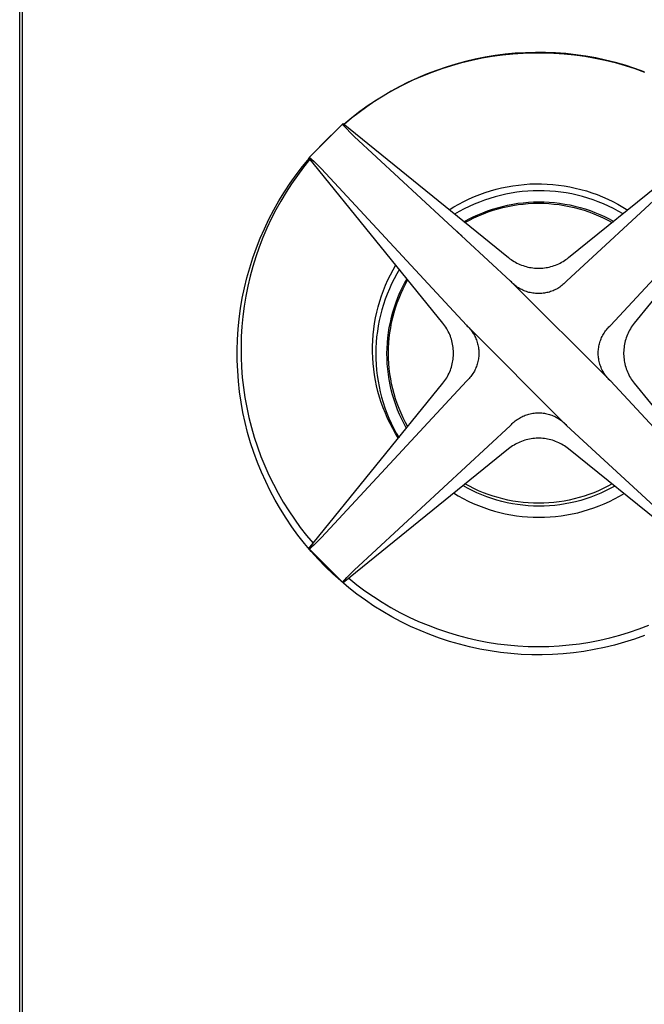
# Model space of a CAD drawing. Units: millimetres. Extents: x -171 to 145, y -405 to 431.
# Drawn here: x 25 to 97, y 165 to 279 of the extents above; entities that cross this region are included whole.
import ezdxf

# ---------------------------------------------------------------- set-up
doc = ezdxf.new("R2010")
doc.units = ezdxf.units.MM
doc.header["$MEASUREMENT"] = 0
doc.layers.add('Default', color=7, linetype='Continuous', true_color=0x000000)

msp = doc.modelspace()

# ---------------------------------------------------------------- linework, layer by layer
at = {"layer": 'Default', "color": 7, "true_color": 0xffffff}
for p, q in [((24.56, 65.07), (24.56, 415.7)), ((24.85, 415.45), (24.85, 65.32)), ((79.85, 275.03), (78.69, 274.84)), ((79.5, 274.94), (80.69, 275.1)), ((81.01, 275.18), (79.85, 275.03)), ((80.69, 275.1), (81.89, 275.23)), ((82.18, 275.29), (81.01, 275.18)), ((81.89, 275.23), (83.09, 275.31)), ((83.36, 275.36), (82.18, 275.29)), ((83.09, 275.31), (84.29, 275.35)), ((84.53, 275.39), (83.36, 275.36)), ((84.29, 275.35), (85.49, 275.35)), ((85.71, 275.38), (84.53, 275.39)), ((85.49, 275.35), (86.69, 275.31)), ((86.88, 275.33), (85.71, 275.38)), ((86.69, 275.31), (87.89, 275.22)), ((88.05, 275.25), (86.88, 275.33)), ((87.89, 275.22), (89.08, 275.1)), ((89.22, 275.12), (88.05, 275.25)), ((89.08, 275.1), (90.27, 274.94)), ((90.38, 274.95), (89.22, 275.12)), ((73.68, 273.52), (74.82, 273.88)), ((75.26, 274.03), (74.14, 273.68)), ((74.82, 273.88), (75.98, 274.2)), ((76.39, 274.34), (75.26, 274.03)), ((75.98, 274.2), (77.14, 274.49)), ((77.54, 274.61), (76.39, 274.34)), ((77.14, 274.49), (78.32, 274.74)), ((78.69, 274.84), (77.54, 274.61)), ((78.32, 274.74), (79.5, 274.94)), ((90.27, 274.94), (91.46, 274.73)), ((91.54, 274.74), (90.38, 274.95)), ((91.46, 274.73), (92.63, 274.49)), ((92.69, 274.5), (91.54, 274.74)), ((92.63, 274.49), (93.8, 274.2)), ((93.83, 274.21), (92.69, 274.5)), ((93.8, 274.2), (94.96, 273.87)), ((94.96, 273.89), (93.83, 274.21)), ((96.07, 273.52), (94.96, 273.89)), ((94.96, 273.87), (96.1, 273.51)), ((70.33, 272.19), (71.43, 272.67)), ((71.93, 272.88), (70.85, 272.42)), ((71.43, 272.67), (72.54, 273.11)), ((73.03, 273.3), (71.93, 272.88)), ((72.54, 273.11), (73.68, 273.52)), ((74.14, 273.68), (73.03, 273.3)), ((97.18, 273.13), (96.07, 273.52)), ((96.1, 273.51), (97.23, 273.1)), ((68.18, 271.12), (69.24, 271.67)), ((69.75, 271.91), (68.76, 271.41)), ((69.24, 271.67), (70.33, 272.19)), ((70.77, 272.39), (69.75, 271.91)), ((66.11, 269.9), (67.13, 270.53)), ((67.77, 270.87), (66.81, 270.3)), ((67.13, 270.53), (68.18, 271.12)), ((68.76, 271.41), (67.77, 270.87)), ((64.12, 268.54), (65.1, 269.24)), ((65.87, 269.7), (64.94, 269.07)), ((65.1, 269.24), (66.11, 269.9)), ((66.81, 270.3), (65.87, 269.7)), ((64.04, 268.41), (63.15, 267.72)), ((63.17, 267.81), (64.12, 268.54)), ((64.94, 269.07), (64.04, 268.41)), ((58.18, 263.12), (62.17, 267.11)), ((62.15, 267.01), (62.17, 267.11)), ((62.15, 267), (62.15, 267.01)), ((62.15, 267.01), (62.15, 267.01)), ((62.15, 266.99), (62.15, 267)), ((62.15, 267), (62.15, 267)), ((62.15, 267), (62.15, 267)), ((62.15, 267), (62.15, 267)), ((62.15, 267), (62.15, 267)), ((62.15, 267), (62.15, 267)), ((62.15, 267), (62.15, 267)), ((62.15, 267), (62.15, 267)), ((62.15, 267), (62.15, 267)), ((62.15, 267), (62.15, 267)), ((62.15, 267), (62.15, 267)), ((62.15, 267), (62.15, 267)), ((62.15, 267), (62.15, 267)), ((62.15, 267), (62.15, 267)), ((62.16, 266.99), (62.15, 266.99)), ((62.15, 266.99), (62.15, 266.99)), ((62.15, 266.99), (62.15, 266.99)), ((62.15, 266.99), (62.15, 266.99)), ((62.15, 266.99), (62.15, 266.99)), ((62.15, 266.99), (62.15, 266.99)), ((62.15, 266.99), (62.15, 266.99)), ((62.15, 266.99), (62.15, 266.99)), ((62.15, 266.99), (62.15, 266.99)), ((62.15, 266.99), (62.15, 266.99)), ((62.16, 266.98), (62.16, 266.99)), ((62.16, 266.97), (62.16, 266.98)), ((62.16, 266.98), (62.16, 266.98)), ((62.16, 266.98), (62.16, 266.98)), ((62.17, 266.96), (62.16, 266.97)), ((62.16, 266.97), (62.16, 266.97)), ((62.17, 267.11), (81.41, 251.51)), ((62.18, 266.95), (62.17, 266.96)), ((62.17, 266.96), (62.17, 266.96)), ((62.19, 266.94), (62.18, 266.95)), ((62.2, 266.91), (62.19, 266.94)), ((62.24, 267.05), (63.17, 267.81)), ((63.15, 267.72), (62.3, 267.01)), ((88.38, 251.51), (107.62, 267.11)), ((60.47, 265.45), (61.2, 266.14)), ((62.23, 266.88), (62.2, 266.91)), ((62.26, 266.85), (62.23, 266.88)), ((62.32, 266.78), (62.26, 266.85)), ((62.59, 266.48), (62.32, 266.78)), ((62.97, 266.08), (62.59, 266.48)), ((63.46, 265.6), (62.97, 266.08)), ((59.06, 264), (59.76, 264.74)), ((59.76, 264.74), (60.47, 265.45)), ((81.63, 248.79), (63.46, 265.6)), ((106.35, 265.62), (88.16, 248.79)), ((57.45, 262.12), (58.23, 263.06)), ((58.31, 262.95), (57.57, 262.03)), ((58.18, 263.12), (58.28, 263.13)), ((73.78, 243.88), (58.18, 263.12)), ((58.28, 263.13), (58.28, 263.13)), ((58.28, 263.13), (58.28, 263.13)), ((58.28, 263.13), (58.28, 263.13)), ((58.28, 263.13), (58.28, 263.13)), ((58.28, 263.13), (58.29, 263.13)), ((58.29, 263.13), (58.29, 263.13)), ((58.29, 263.13), (58.29, 263.13)), ((58.29, 263.13), (58.29, 263.13)), ((58.29, 263.13), (58.29, 263.13)), ((58.29, 263.13), (58.29, 263.13)), ((58.29, 263.13), (58.29, 263.13)), ((58.29, 263.13), (58.29, 263.13)), ((58.29, 263.13), (58.29, 263.13)), ((58.29, 263.13), (58.29, 263.13)), ((58.29, 263.13), (58.29, 263.13)), ((58.29, 263.13), (58.29, 263.13)), ((58.29, 263.13), (58.29, 263.13)), ((58.29, 263.13), (58.29, 263.13)), ((58.29, 263.13), (58.29, 263.13)), ((58.29, 263.13), (58.29, 263.13)), ((58.29, 263.13), (58.3, 263.13)), ((58.3, 263.13), (58.3, 263.13)), ((58.3, 263.13), (58.3, 263.13)), ((58.3, 263.13), (58.3, 263.13)), ((58.3, 263.13), (58.3, 263.13)), ((58.3, 263.13), (58.3, 263.13)), ((58.3, 263.13), (58.31, 263.13)), ((58.31, 263.13), (58.31, 263.12)), ((58.31, 263.12), (58.31, 263.12)), ((58.31, 263.12), (58.32, 263.12)), ((58.32, 263.12), (58.32, 263.12)), ((58.32, 263.12), (58.33, 263.11)), ((58.33, 263.11), (58.34, 263.11)), ((58.34, 263.11), (58.35, 263.1)), ((58.35, 263.1), (58.37, 263.08)), ((58.37, 263.08), (58.41, 263.05)), ((58.41, 263.05), (58.44, 263.03)), ((58.44, 263.03), (58.51, 262.97)), ((58.51, 262.97), (58.8, 262.69)), ((58.8, 262.69), (59.2, 262.31)), ((111.62, 263.12), (96.02, 243.88)), ((56.71, 261.15), (57.45, 262.12)), ((57.57, 262.03), (56.86, 261.08)), ((59.2, 262.31), (59.66, 261.84)), ((59.66, 261.84), (76.5, 243.65)), ((93.29, 243.65), (110.13, 261.84)), ((55.34, 259.15), (56.01, 260.16)), ((56.18, 260.11), (55.53, 259.11)), ((56.01, 260.16), (56.71, 261.15)), ((56.86, 261.08), (56.18, 260.11)), ((83.22, 260.03), (83.89, 260.08)), ((83.89, 260.08), (84.55, 260.1)), ((84.55, 260.1), (85.22, 260.1)), ((85.22, 260.1), (85.88, 260.07)), ((85.88, 260.07), (86.55, 260.03)), ((54.7, 258.11), (55.34, 259.15)), ((55.53, 259.11), (54.93, 258.1)), ((78.05, 258.85), (78.68, 259.08)), ((78.68, 259.08), (79.31, 259.28)), ((79.31, 259.28), (79.95, 259.46)), ((79.95, 259.46), (80.6, 259.62)), ((80.6, 259.62), (81.25, 259.76)), ((81.72, 259.02), (81.09, 258.9)), ((81.25, 259.76), (81.9, 259.87)), ((82.35, 259.12), (81.72, 259.02)), ((81.9, 259.87), (82.56, 259.96)), ((82.99, 259.2), (82.35, 259.12)), ((82.56, 259.96), (83.22, 260.03)), ((83.63, 259.25), (82.99, 259.2)), ((84.28, 259.29), (83.63, 259.25)), ((84.92, 259.3), (84.28, 259.29)), ((85.56, 259.29), (84.92, 259.3)), ((86.21, 259.26), (85.56, 259.29)), ((86.85, 259.21), (86.21, 259.26)), ((86.55, 260.03), (87.21, 259.96)), ((87.49, 259.13), (86.85, 259.21)), ((87.21, 259.96), (87.87, 259.86)), ((88.12, 259.04), (87.49, 259.13)), ((87.87, 259.86), (88.52, 259.75)), ((88.76, 258.92), (88.12, 259.04)), ((88.52, 259.75), (89.17, 259.61)), ((89.38, 258.78), (88.76, 258.92)), ((89.17, 259.61), (89.82, 259.45)), ((89.82, 259.45), (90.46, 259.27)), ((90.46, 259.27), (91.09, 259.07)), ((91.09, 259.07), (91.72, 258.84)), ((54.1, 257.06), (54.7, 258.11)), ((54.93, 258.1), (54.35, 257.06)), ((75.63, 257.74), (76.22, 258.05)), ((76.22, 258.05), (76.82, 258.34)), ((76.82, 258.34), (77.43, 258.61)), ((78.01, 257.98), (77.41, 257.73)), ((77.43, 258.61), (78.05, 258.85)), ((78.61, 258.2), (78.01, 257.98)), ((79.22, 258.41), (78.61, 258.2)), ((79.84, 258.59), (79.22, 258.41)), ((80.46, 258.76), (79.84, 258.59)), ((81.09, 258.9), (80.46, 258.76)), ((81.9, 257.73), (82.5, 257.83)), ((82.5, 257.83), (83.1, 257.9)), ((83.1, 257.9), (83.71, 257.95)), ((83.11, 257.75), (83.7, 257.8)), ((83.7, 257.8), (84.3, 257.83)), ((83.71, 257.95), (84.31, 257.99)), ((84.3, 257.83), (84.9, 257.84)), ((84.31, 257.99), (84.92, 258)), ((84.9, 257.84), (85.49, 257.83)), ((84.92, 258), (85.53, 257.99)), ((85.49, 257.83), (86.09, 257.8)), ((85.53, 257.99), (86.13, 257.96)), ((86.09, 257.8), (86.68, 257.75)), ((86.13, 257.96), (86.74, 257.91)), ((86.74, 257.91), (87.34, 257.84)), ((87.34, 257.84), (87.94, 257.75)), ((90.01, 258.62), (89.38, 258.78)), ((90.62, 258.44), (90.01, 258.62)), ((91.24, 258.24), (90.62, 258.44)), ((91.84, 258.01), (91.24, 258.24)), ((91.72, 258.84), (92.34, 258.59)), ((92.44, 257.77), (91.84, 258.01)), ((92.34, 258.59), (92.95, 258.32)), ((93.02, 257.51), (92.44, 257.77)), ((92.95, 258.32), (93.55, 258.03)), ((93.55, 258.03), (94.13, 257.73)), ((53.54, 255.98), (54.1, 257.06)), ((54.35, 257.06), (53.81, 256.01)), ((74.49, 257.07), (75.05, 257.41)), ((75.05, 257.41), (75.63, 257.74)), ((75.68, 256.88), (75.13, 256.55)), ((76.25, 257.18), (75.68, 256.88)), ((76.83, 257.47), (76.25, 257.18)), ((77.41, 257.73), (76.83, 257.47)), ((77.84, 256.5), (78.4, 256.73)), ((78.4, 256.73), (78.97, 256.95)), ((78.48, 256.62), (79.04, 256.83)), ((78.97, 256.95), (79.54, 257.15)), ((79.04, 256.83), (79.6, 257.02)), ((79.54, 257.15), (80.12, 257.32)), ((79.6, 257.02), (80.18, 257.19)), ((80.12, 257.32), (80.71, 257.48)), ((80.18, 257.19), (80.75, 257.34)), ((80.71, 257.48), (81.3, 257.61)), ((80.75, 257.34), (81.34, 257.47)), ((81.3, 257.61), (81.9, 257.73)), ((81.34, 257.47), (81.92, 257.58)), ((81.92, 257.58), (82.51, 257.68)), ((82.51, 257.68), (83.11, 257.75)), ((86.68, 257.75), (87.28, 257.68)), ((87.28, 257.68), (87.87, 257.58)), ((87.87, 257.58), (88.45, 257.47)), ((87.94, 257.75), (88.54, 257.64)), ((88.45, 257.47), (89.04, 257.34)), ((88.54, 257.64), (89.13, 257.5)), ((89.04, 257.34), (89.61, 257.19)), ((89.13, 257.5), (89.72, 257.35)), ((89.61, 257.19), (90.19, 257.02)), ((89.72, 257.35), (90.3, 257.18)), ((90.19, 257.02), (90.75, 256.83)), ((90.3, 257.18), (90.88, 256.98)), ((90.75, 256.83), (91.31, 256.62)), ((90.88, 256.98), (91.45, 256.77)), ((91.45, 256.77), (92.01, 256.54)), ((93.6, 257.23), (93.02, 257.51)), ((94.17, 256.92), (93.6, 257.23)), ((94.13, 257.73), (94.71, 257.4)), ((94.73, 256.6), (94.17, 256.92)), ((94.71, 257.4), (95.28, 257.05)), ((53.02, 254.88), (53.54, 255.98)), ((53.81, 256.01), (53.31, 254.93)), ((76.21, 255.68), (76.75, 255.97)), ((76.33, 255.59), (76.85, 255.87)), ((76.75, 255.97), (77.29, 256.24)), ((76.85, 255.87), (77.38, 256.14)), ((77.29, 256.24), (77.84, 256.5)), ((77.38, 256.14), (77.93, 256.39)), ((77.93, 256.39), (78.48, 256.62)), ((91.31, 256.62), (91.86, 256.39)), ((91.86, 256.39), (92.41, 256.14)), ((92.01, 256.54), (92.56, 256.29)), ((92.41, 256.14), (92.94, 255.87)), ((92.56, 256.29), (93.11, 256.02)), ((92.94, 255.87), (93.47, 255.59)), ((93.11, 256.02), (93.64, 255.73)), ((52.53, 253.77), (53.02, 254.88)), ((53.31, 254.93), (52.84, 253.84)), ((75.11, 254.84), (76, 254.02)), ((52.09, 252.64), (52.53, 253.77)), ((52.84, 253.84), (52.42, 252.74)), ((51.68, 251.5), (52.09, 252.64)), ((52.42, 252.74), (52.03, 251.62)), ((51.31, 250.34), (51.68, 251.5)), ((52.03, 251.62), (51.68, 250.49)), ((81.41, 251.51), (81.56, 251.39)), ((81.56, 251.39), (81.72, 251.28)), ((81.72, 251.28), (81.88, 251.17)), ((81.88, 251.17), (82.04, 251.07)), ((82.04, 251.07), (82.21, 250.97)), ((82.21, 250.97), (82.38, 250.88)), ((87.41, 250.88), (87.58, 250.97)), ((87.58, 250.97), (87.75, 251.07)), ((87.75, 251.07), (87.91, 251.17)), ((87.91, 251.17), (88.07, 251.28)), ((88.07, 251.28), (88.23, 251.39)), ((88.23, 251.39), (88.38, 251.51)), ((50.98, 249.17), (51.31, 250.34)), ((51.68, 250.49), (51.37, 249.34)), ((67.67, 249.52), (67.98, 250.11)), ((67.98, 250.11), (68.31, 250.69)), ((68.73, 250.16), (68.41, 249.61)), ((82.38, 250.88), (82.55, 250.8)), ((82.55, 250.8), (82.73, 250.72)), ((82.73, 250.72), (82.91, 250.65)), ((82.91, 250.65), (83.09, 250.58)), ((83.09, 250.58), (83.28, 250.52)), ((83.28, 250.52), (83.46, 250.47)), ((83.46, 250.47), (83.65, 250.42)), ((83.65, 250.42), (83.84, 250.38)), ((83.84, 250.38), (84.03, 250.35)), ((84.03, 250.35), (84.22, 250.32)), ((84.22, 250.32), (84.41, 250.3)), ((84.41, 250.3), (84.61, 250.29)), ((84.61, 250.29), (84.8, 250.28)), ((84.8, 250.28), (84.99, 250.28)), ((84.99, 250.28), (85.19, 250.29)), ((85.19, 250.29), (85.38, 250.3)), ((85.38, 250.3), (85.57, 250.32)), ((85.57, 250.32), (85.76, 250.35)), ((85.76, 250.35), (85.95, 250.38)), ((85.95, 250.38), (86.14, 250.42)), ((86.14, 250.42), (86.33, 250.47)), ((86.33, 250.47), (86.52, 250.52)), ((86.52, 250.52), (86.7, 250.58)), ((86.7, 250.58), (86.88, 250.65)), ((86.88, 250.65), (87.06, 250.72)), ((87.06, 250.72), (87.24, 250.8)), ((87.24, 250.8), (87.41, 250.88)), ((50.7, 247.99), (50.98, 249.17)), ((51.37, 249.34), (51.09, 248.19)), ((67.11, 248.32), (67.38, 248.92)), ((67.38, 248.92), (67.67, 249.52)), ((68.1, 249.04), (67.81, 248.46)), ((68.41, 249.61), (68.1, 249.04)), ((69.31, 248.55), (69.6, 249.08)), ((69.41, 248.44), (69.7, 248.96)), ((81.73, 248.68), (81.63, 248.79)), ((81.63, 248.79), (93.29, 237.13)), ((81.84, 248.57), (81.73, 248.68)), ((88.06, 248.68), (87.95, 248.57)), ((88.16, 248.79), (88.06, 248.68)), ((50.45, 246.8), (50.7, 247.99)), ((51.09, 248.19), (50.86, 247.03)), ((66.63, 247.07), (66.86, 247.7)), ((66.86, 247.7), (67.11, 248.32)), ((67.55, 247.88), (67.3, 247.28)), ((67.81, 248.46), (67.55, 247.88)), ((68.78, 247.45), (69.03, 248)), ((68.9, 247.36), (69.14, 247.9)), ((69.03, 248), (69.31, 248.55)), ((69.14, 247.9), (69.41, 248.44)), ((81.95, 248.47), (81.84, 248.57)), ((82.06, 248.37), (81.95, 248.47)), ((82.18, 248.27), (82.06, 248.37)), ((82.3, 248.18), (82.18, 248.27)), ((82.42, 248.09), (82.3, 248.18)), ((82.55, 248.01), (82.42, 248.09)), ((82.67, 247.93), (82.55, 248.01)), ((82.81, 247.86), (82.67, 247.93)), ((82.94, 247.79), (82.81, 247.86)), ((83.07, 247.72), (82.94, 247.79)), ((83.21, 247.66), (83.07, 247.72)), ((83.35, 247.61), (83.21, 247.66)), ((83.49, 247.56), (83.35, 247.61)), ((83.64, 247.51), (83.49, 247.56)), ((83.78, 247.47), (83.64, 247.51)), ((83.93, 247.44), (83.78, 247.47)), ((86.01, 247.47), (85.86, 247.44)), ((86.16, 247.51), (86.01, 247.47)), ((86.3, 247.56), (86.16, 247.51)), ((86.44, 247.61), (86.3, 247.56)), ((86.58, 247.66), (86.44, 247.61)), ((86.72, 247.72), (86.58, 247.66)), ((86.85, 247.79), (86.72, 247.72)), ((86.99, 247.86), (86.85, 247.79)), ((87.12, 247.93), (86.99, 247.86)), ((87.25, 248.01), (87.12, 247.93)), ((87.37, 248.09), (87.25, 248.01)), ((87.49, 248.18), (87.37, 248.09)), ((87.61, 248.27), (87.49, 248.18)), ((87.73, 248.37), (87.61, 248.27)), ((87.84, 248.47), (87.73, 248.37)), ((87.95, 248.57), (87.84, 248.47)), ((50.25, 245.6), (50.45, 246.8)), ((50.86, 247.03), (50.67, 245.86)), ((66.25, 245.8), (66.43, 246.44)), ((66.43, 246.44), (66.63, 247.07)), ((67.07, 246.68), (66.87, 246.07)), ((67.3, 247.28), (67.07, 246.68)), ((68.13, 245.75), (68.33, 246.32)), ((68.33, 246.32), (68.54, 246.89)), ((68.46, 246.25), (68.67, 246.81)), ((68.54, 246.89), (68.78, 247.45)), ((68.67, 246.81), (68.9, 247.36)), ((84.07, 247.41), (83.93, 247.44)), ((84.22, 247.38), (84.07, 247.41)), ((84.37, 247.36), (84.22, 247.38)), ((84.52, 247.34), (84.37, 247.36)), ((84.67, 247.33), (84.52, 247.34)), ((84.82, 247.33), (84.67, 247.33)), ((84.97, 247.33), (84.82, 247.33)), ((85.12, 247.33), (84.97, 247.33)), ((85.27, 247.34), (85.12, 247.33)), ((85.42, 247.36), (85.27, 247.34)), ((85.57, 247.38), (85.42, 247.36)), ((85.72, 247.41), (85.57, 247.38)), ((85.86, 247.44), (85.72, 247.41)), ((50.09, 244.39), (50.25, 245.6)), ((50.67, 245.86), (50.52, 244.68)), ((66.09, 245.16), (66.25, 245.8)), ((66.68, 245.45), (66.52, 244.83)), ((66.87, 246.07), (66.68, 245.45)), ((67.95, 245.16), (68.13, 245.75)), ((68.1, 245.11), (68.27, 245.68)), ((68.27, 245.68), (68.46, 246.25)), ((49.97, 243.18), (50.09, 244.39)), ((50.52, 244.68), (50.4, 243.5)), ((65.83, 243.85), (65.95, 244.5)), ((65.95, 244.5), (66.09, 245.16)), ((66.37, 244.2), (66.25, 243.57)), ((66.52, 244.83), (66.37, 244.2)), ((67.66, 243.98), (67.79, 244.58)), ((67.79, 244.58), (67.95, 245.16)), ((67.81, 243.95), (67.94, 244.53)), ((67.94, 244.53), (68.1, 245.11)), ((49.89, 241.97), (49.97, 243.18)), ((50.4, 243.5), (50.33, 242.32)), ((65.67, 242.53), (65.74, 243.19)), ((65.74, 243.19), (65.83, 243.85)), ((66.15, 242.93), (66.07, 242.29)), ((66.25, 243.57), (66.15, 242.93)), ((67.45, 242.79), (67.54, 243.39)), ((67.54, 243.39), (67.66, 243.98)), ((67.61, 242.77), (67.7, 243.36)), ((67.7, 243.36), (67.81, 243.95)), ((73.89, 243.73), (73.78, 243.88)), ((74.01, 243.57), (73.89, 243.73)), ((74.11, 243.41), (74.01, 243.57)), ((74.22, 243.24), (74.11, 243.41)), ((74.31, 243.08), (74.22, 243.24)), ((74.4, 242.91), (74.31, 243.08)), ((74.49, 242.73), (74.4, 242.91)), ((76.5, 243.65), (76.61, 243.55)), ((88.16, 231.99), (76.5, 243.65)), ((76.61, 243.55), (76.72, 243.45)), ((76.72, 243.45), (76.82, 243.34)), ((76.82, 243.34), (76.92, 243.22)), ((76.92, 243.22), (77.01, 243.11)), ((77.01, 243.11), (77.1, 242.99)), ((77.1, 242.99), (77.19, 242.86)), ((92.6, 242.86), (92.69, 242.99)), ((92.69, 242.99), (92.78, 243.11)), ((92.78, 243.11), (92.87, 243.22)), ((92.87, 243.22), (92.97, 243.34)), ((92.97, 243.34), (93.07, 243.45)), ((93.07, 243.45), (93.18, 243.55)), ((93.18, 243.55), (93.29, 243.65)), ((95.39, 242.91), (95.3, 242.73)), ((95.48, 243.08), (95.39, 242.91)), ((95.57, 243.24), (95.48, 243.08)), ((95.68, 243.41), (95.57, 243.24)), ((95.78, 243.57), (95.68, 243.41)), ((95.9, 243.73), (95.78, 243.57)), ((96.02, 243.88), (95.9, 243.73)), ((49.85, 240.76), (49.89, 241.97)), ((50.33, 242.32), (50.3, 241.14)), ((65.6, 241.2), (65.62, 241.87)), ((65.62, 241.87), (65.67, 242.53)), ((66.07, 242.29), (66.02, 241.65)), ((67.32, 241.58), (67.37, 242.18)), ((67.37, 242.18), (67.45, 242.79)), ((67.49, 241.58), (67.54, 242.18)), ((67.54, 242.18), (67.61, 242.77)), ((74.57, 242.55), (74.49, 242.73)), ((74.64, 242.38), (74.57, 242.55)), ((74.7, 242.19), (74.64, 242.38)), ((74.76, 242.01), (74.7, 242.19)), ((74.82, 241.82), (74.76, 242.01)), ((74.86, 241.64), (74.82, 241.82)), ((77.19, 242.86), (77.27, 242.74)), ((77.27, 242.74), (77.35, 242.61)), ((77.35, 242.61), (77.43, 242.48)), ((77.43, 242.48), (77.5, 242.35)), ((77.5, 242.35), (77.56, 242.21)), ((77.56, 242.21), (77.62, 242.07)), ((77.62, 242.07), (77.68, 241.93)), ((77.68, 241.93), (77.73, 241.79)), ((77.73, 241.79), (77.77, 241.65)), ((92.02, 241.65), (92.06, 241.79)), ((92.06, 241.79), (92.12, 241.93)), ((92.12, 241.93), (92.17, 242.07)), ((92.17, 242.07), (92.23, 242.21)), ((92.23, 242.21), (92.3, 242.35)), ((92.3, 242.35), (92.36, 242.48)), ((92.36, 242.48), (92.44, 242.61)), ((92.44, 242.61), (92.52, 242.74)), ((92.52, 242.74), (92.6, 242.86)), ((94.98, 241.82), (94.93, 241.64)), ((95.03, 242.01), (94.98, 241.82)), ((95.09, 242.19), (95.03, 242.01)), ((95.15, 242.38), (95.09, 242.19)), ((95.23, 242.55), (95.15, 242.38)), ((95.3, 242.73), (95.23, 242.55)), ((49.86, 239.54), (49.85, 240.76)), ((50.3, 241.14), (50.31, 239.95)), ((65.6, 240.54), (65.6, 241.2)), ((65.98, 241), (65.97, 240.36)), ((66.02, 241.65), (65.98, 241)), ((67.27, 240.36), (67.28, 240.97)), ((67.28, 240.97), (67.32, 241.58)), ((67.45, 240.39), (67.46, 240.99)), ((67.46, 240.99), (67.49, 241.58)), ((74.9, 241.45), (74.86, 241.64)), ((74.94, 241.26), (74.9, 241.45)), ((74.96, 241.06), (74.94, 241.26)), ((74.98, 240.87), (74.96, 241.06)), ((75, 240.68), (74.98, 240.87)), ((75, 240.49), (75, 240.68)), ((77.77, 241.65), (77.81, 241.5)), ((77.81, 241.5), (77.85, 241.36)), ((77.85, 241.36), (77.88, 241.21)), ((77.88, 241.21), (77.91, 241.06)), ((77.91, 241.06), (77.93, 240.91)), ((77.93, 240.91), (77.94, 240.77)), ((77.94, 240.77), (77.95, 240.62)), ((77.95, 240.62), (77.96, 240.46)), ((91.83, 240.46), (91.84, 240.62)), ((91.84, 240.62), (91.85, 240.77)), ((91.85, 240.77), (91.87, 240.91)), ((91.87, 240.91), (91.89, 241.06)), ((91.89, 241.06), (91.91, 241.21)), ((91.91, 241.21), (91.94, 241.36)), ((91.94, 241.36), (91.98, 241.5)), ((91.98, 241.5), (92.02, 241.65)), ((94.8, 240.68), (94.79, 240.49)), ((94.81, 240.87), (94.8, 240.68)), ((94.83, 241.06), (94.81, 240.87)), ((94.86, 241.26), (94.83, 241.06)), ((94.89, 241.45), (94.86, 241.26)), ((94.93, 241.64), (94.89, 241.45)), ((49.91, 238.33), (49.86, 239.54)), ((50.31, 239.95), (50.36, 238.77)), ((65.62, 239.87), (65.6, 240.54)), ((65.66, 239.21), (65.62, 239.87)), ((65.97, 240.36), (65.98, 239.72)), ((65.98, 239.72), (66.01, 239.07)), ((67.28, 239.75), (67.27, 240.36)), ((67.31, 239.14), (67.28, 239.75)), ((67.46, 239.79), (67.45, 240.39)), ((67.49, 239.2), (67.46, 239.79)), ((74.9, 239.33), (74.94, 239.52)), ((74.94, 239.52), (74.96, 239.71)), ((74.96, 239.71), (74.98, 239.91)), ((74.98, 239.91), (75, 240.1)), ((75, 240.29), (75, 240.49)), ((75, 240.1), (75, 240.29)), ((77.88, 239.57), (77.85, 239.42)), ((77.91, 239.72), (77.88, 239.57)), ((77.93, 239.87), (77.91, 239.72)), ((77.94, 240.01), (77.93, 239.87)), ((77.95, 240.16), (77.94, 240.01)), ((77.96, 240.31), (77.95, 240.16)), ((77.96, 240.46), (77.96, 240.31)), ((91.83, 240.31), (91.83, 240.46)), ((91.84, 240.16), (91.83, 240.31)), ((91.85, 240.01), (91.84, 240.16)), ((91.87, 239.87), (91.85, 240.01)), ((91.89, 239.72), (91.87, 239.87)), ((91.91, 239.57), (91.89, 239.72)), ((91.94, 239.42), (91.91, 239.57)), ((94.79, 240.49), (94.79, 240.29)), ((94.79, 240.29), (94.8, 240.1)), ((94.8, 240.1), (94.81, 239.91)), ((94.81, 239.91), (94.83, 239.71)), ((94.83, 239.71), (94.86, 239.52)), ((94.86, 239.52), (94.89, 239.33)), ((50, 237.12), (49.91, 238.33)), ((50.36, 238.77), (50.45, 237.58)), ((65.73, 238.55), (65.66, 239.21)), ((65.82, 237.89), (65.73, 238.55)), ((66.01, 239.07), (66.06, 238.43)), ((66.06, 238.43), (66.14, 237.79)), ((67.36, 238.54), (67.31, 239.14)), ((67.43, 237.93), (67.36, 238.54)), ((67.54, 238.6), (67.49, 239.2)), ((67.61, 238.01), (67.54, 238.6)), ((74.57, 238.23), (74.64, 238.4)), ((74.64, 238.4), (74.7, 238.59)), ((74.7, 238.59), (74.76, 238.77)), ((74.76, 238.77), (74.82, 238.96)), ((74.82, 238.96), (74.86, 239.14)), ((74.86, 239.14), (74.9, 239.33)), ((77.43, 238.3), (77.35, 238.17)), ((77.5, 238.43), (77.43, 238.3)), ((77.56, 238.57), (77.5, 238.43)), ((77.62, 238.71), (77.56, 238.57)), ((77.68, 238.85), (77.62, 238.71)), ((77.73, 238.99), (77.68, 238.85)), ((77.77, 239.13), (77.73, 238.99)), ((77.81, 239.27), (77.77, 239.13)), ((77.85, 239.42), (77.81, 239.27)), ((91.98, 239.27), (91.94, 239.42)), ((92.02, 239.13), (91.98, 239.27)), ((92.06, 238.99), (92.02, 239.13)), ((92.12, 238.85), (92.06, 238.99)), ((92.17, 238.71), (92.12, 238.85)), ((92.23, 238.57), (92.17, 238.71)), ((92.3, 238.43), (92.23, 238.57)), ((92.36, 238.3), (92.3, 238.43)), ((92.44, 238.17), (92.36, 238.3)), ((94.89, 239.33), (94.93, 239.14)), ((94.93, 239.14), (94.98, 238.96)), ((94.98, 238.96), (95.03, 238.77)), ((95.03, 238.77), (95.09, 238.59)), ((95.09, 238.59), (95.15, 238.4)), ((95.15, 238.4), (95.23, 238.23)), ((50.45, 237.58), (50.58, 236.41)), ((65.93, 237.23), (65.82, 237.89)), ((66.07, 236.58), (65.93, 237.23)), ((66.14, 237.79), (66.23, 237.15)), ((66.23, 237.15), (66.35, 236.52)), ((67.52, 237.33), (67.43, 237.93)), ((67.63, 236.73), (67.52, 237.33)), ((67.7, 237.42), (67.61, 238.01)), ((67.81, 236.83), (67.7, 237.42)), ((73.89, 237.05), (74.01, 237.21)), ((74.01, 237.21), (74.11, 237.37)), ((74.11, 237.37), (74.22, 237.54)), ((74.22, 237.54), (74.31, 237.7)), ((74.31, 237.7), (74.4, 237.87)), ((74.4, 237.87), (74.49, 238.05)), ((74.49, 238.05), (74.57, 238.23)), ((76.61, 237.23), (76.5, 237.13)), ((76.72, 237.33), (76.61, 237.23)), ((76.82, 237.44), (76.72, 237.33)), ((76.92, 237.56), (76.82, 237.44)), ((77.01, 237.67), (76.92, 237.56)), ((77.1, 237.79), (77.01, 237.67)), ((77.19, 237.91), (77.1, 237.79)), ((77.27, 238.04), (77.19, 237.91)), ((77.35, 238.17), (77.27, 238.04)), ((92.52, 238.04), (92.44, 238.17)), ((92.6, 237.91), (92.52, 238.04)), ((92.69, 237.79), (92.6, 237.91)), ((92.78, 237.67), (92.69, 237.79)), ((92.87, 237.56), (92.78, 237.67)), ((92.97, 237.44), (92.87, 237.56)), ((93.07, 237.33), (92.97, 237.44)), ((93.18, 237.23), (93.07, 237.33)), ((93.29, 237.13), (93.18, 237.23)), ((95.23, 238.23), (95.3, 238.05)), ((95.3, 238.05), (95.39, 237.87)), ((95.39, 237.87), (95.48, 237.7)), ((95.48, 237.7), (95.57, 237.54)), ((95.57, 237.54), (95.68, 237.37)), ((95.68, 237.37), (95.78, 237.21)), ((95.78, 237.21), (95.9, 237.05)), ((50.13, 235.91), (50, 237.12)), ((50.58, 236.41), (50.76, 235.23)), ((58.18, 217.66), (73.78, 236.9)), ((76.5, 237.13), (59.66, 218.94)), ((66.22, 235.93), (66.07, 236.58)), ((66.35, 236.52), (66.49, 235.89)), ((67.77, 236.14), (67.63, 236.73)), ((67.92, 235.55), (67.77, 236.14)), ((67.94, 236.25), (67.81, 236.83)), ((68.1, 235.67), (67.94, 236.25)), ((73.78, 236.9), (73.89, 237.05)), ((110.09, 218.97), (93.29, 237.13)), ((95.9, 237.05), (96.02, 236.9)), ((96.02, 236.9), (111.62, 217.66)), ((50.3, 234.71), (50.13, 235.91)), ((50.76, 235.23), (50.97, 234.07)), ((66.4, 235.29), (66.22, 235.93)), ((66.61, 234.66), (66.4, 235.29)), ((66.49, 235.89), (66.65, 235.27)), ((66.65, 235.27), (66.83, 234.65)), ((68.09, 234.97), (67.92, 235.55)), ((68.28, 234.39), (68.09, 234.97)), ((68.27, 235.1), (68.1, 235.67)), ((68.46, 234.53), (68.27, 235.1)), ((50.52, 233.51), (50.3, 234.71)), ((50.97, 234.07), (51.22, 232.91)), ((66.83, 234.03), (66.61, 234.66)), ((66.83, 234.65), (67.03, 234.04)), ((67.08, 233.42), (66.83, 234.03)), ((67.03, 234.04), (67.25, 233.43)), ((68.5, 233.82), (68.28, 234.39)), ((68.67, 233.97), (68.46, 234.53)), ((68.73, 233.26), (68.5, 233.82)), ((68.9, 233.42), (68.67, 233.97)), ((50.78, 232.32), (50.52, 233.51)), ((51.22, 232.91), (51.51, 231.76)), ((67.34, 232.81), (67.08, 233.42)), ((67.25, 233.43), (67.5, 232.83)), ((67.63, 232.21), (67.34, 232.81)), ((67.5, 232.83), (67.76, 232.25)), ((68.98, 232.71), (68.73, 233.26)), ((69.14, 232.88), (68.9, 233.42)), ((69.25, 232.16), (68.98, 232.71)), ((69.41, 232.34), (69.14, 232.88)), ((82.18, 232.51), (82.3, 232.6)), ((82.3, 232.6), (82.42, 232.69)), ((82.42, 232.69), (82.55, 232.77)), ((82.55, 232.77), (82.67, 232.85)), ((82.67, 232.85), (82.81, 232.92)), ((82.81, 232.92), (82.94, 232.99)), ((82.94, 232.99), (83.07, 233.05)), ((83.07, 233.05), (83.21, 233.12)), ((83.21, 233.12), (83.35, 233.17)), ((83.35, 233.17), (83.49, 233.22)), ((83.49, 233.22), (83.64, 233.27)), ((83.64, 233.27), (83.78, 233.31)), ((83.78, 233.31), (83.93, 233.34)), ((83.93, 233.34), (84.07, 233.37)), ((84.07, 233.37), (84.22, 233.4)), ((84.22, 233.4), (84.37, 233.42)), ((84.37, 233.42), (84.52, 233.44)), ((84.52, 233.44), (84.67, 233.45)), ((84.67, 233.45), (84.82, 233.45)), ((84.82, 233.45), (84.97, 233.45)), ((84.97, 233.45), (85.12, 233.45)), ((85.12, 233.45), (85.27, 233.44)), ((85.27, 233.44), (85.42, 233.42)), ((85.42, 233.42), (85.57, 233.4)), ((85.57, 233.4), (85.72, 233.37)), ((85.72, 233.37), (85.86, 233.34)), ((85.86, 233.34), (86.01, 233.31)), ((86.01, 233.31), (86.16, 233.27)), ((86.16, 233.27), (86.3, 233.22)), ((86.3, 233.22), (86.44, 233.17)), ((86.44, 233.17), (86.58, 233.12)), ((86.58, 233.12), (86.72, 233.05)), ((86.72, 233.05), (86.85, 232.99)), ((86.85, 232.99), (86.99, 232.92)), ((86.99, 232.92), (87.12, 232.85)), ((87.12, 232.85), (87.25, 232.77)), ((87.25, 232.77), (87.37, 232.69)), ((87.37, 232.69), (87.49, 232.6)), ((87.49, 232.6), (87.61, 232.51)), ((51.07, 231.15), (50.78, 232.32)), ((51.51, 231.76), (51.84, 230.62)), ((63.44, 215.16), (81.63, 231.99)), ((67.94, 231.62), (67.63, 232.21)), ((67.76, 232.25), (68.04, 231.67)), ((68.26, 231.04), (67.94, 231.62)), ((68.04, 231.67), (68.35, 231.1)), ((69.54, 231.63), (69.25, 232.16)), ((69.7, 231.82), (69.41, 232.34)), ((81.63, 231.99), (81.73, 232.1)), ((81.73, 232.1), (81.84, 232.21)), ((81.84, 232.21), (81.95, 232.31)), ((81.95, 232.31), (82.06, 232.41)), ((82.06, 232.41), (82.18, 232.51)), ((87.61, 232.51), (87.73, 232.41)), ((87.73, 232.41), (87.84, 232.31)), ((87.84, 232.31), (87.95, 232.21)), ((87.95, 232.21), (88.06, 232.1)), ((88.06, 232.1), (88.16, 231.99)), ((88.16, 231.99), (106.43, 215.08)), ((51.41, 229.98), (51.07, 231.15)), ((51.84, 230.62), (52.21, 229.5)), ((68.61, 230.47), (68.26, 231.04)), ((68.35, 231.1), (68.67, 230.54)), ((83.46, 230.31), (83.28, 230.26)), ((83.65, 230.36), (83.46, 230.31)), ((83.84, 230.4), (83.65, 230.36)), ((84.03, 230.43), (83.84, 230.4)), ((84.22, 230.46), (84.03, 230.43)), ((84.41, 230.48), (84.22, 230.46)), ((84.61, 230.49), (84.41, 230.48)), ((84.8, 230.5), (84.61, 230.49)), ((84.99, 230.5), (84.8, 230.5)), ((85.19, 230.49), (84.99, 230.5)), ((85.38, 230.48), (85.19, 230.49)), ((85.57, 230.46), (85.38, 230.48)), ((85.76, 230.43), (85.57, 230.46)), ((85.95, 230.4), (85.76, 230.43)), ((86.14, 230.36), (85.95, 230.4)), ((86.33, 230.31), (86.14, 230.36)), ((86.52, 230.26), (86.33, 230.31)), ((51.79, 228.82), (51.41, 229.98)), ((52.21, 229.5), (52.62, 228.38)), ((81.41, 229.27), (62.17, 213.67)), ((81.56, 229.39), (81.41, 229.27)), ((81.72, 229.5), (81.56, 229.39)), ((81.88, 229.61), (81.72, 229.5)), ((82.04, 229.71), (81.88, 229.61)), ((82.21, 229.81), (82.04, 229.71)), ((82.38, 229.9), (82.21, 229.81)), ((82.55, 229.98), (82.38, 229.9)), ((82.73, 230.06), (82.55, 229.98)), ((82.91, 230.13), (82.73, 230.06)), ((83.09, 230.2), (82.91, 230.13)), ((83.28, 230.26), (83.09, 230.2)), ((86.7, 230.2), (86.52, 230.26)), ((86.88, 230.13), (86.7, 230.2)), ((87.06, 230.06), (86.88, 230.13)), ((87.24, 229.98), (87.06, 230.06)), ((87.41, 229.9), (87.24, 229.98)), ((87.58, 229.81), (87.41, 229.9)), ((87.75, 229.71), (87.58, 229.81)), ((87.91, 229.61), (87.75, 229.71)), ((88.07, 229.5), (87.91, 229.61)), ((88.23, 229.39), (88.07, 229.5)), ((88.38, 229.27), (88.23, 229.39)), ((107.62, 213.67), (88.38, 229.27)), ((52.21, 227.68), (51.79, 228.82)), ((52.62, 228.38), (53.06, 227.29)), ((52.67, 226.56), (52.21, 227.68)), ((53.06, 227.29), (53.55, 226.2)), ((53.17, 225.45), (52.67, 226.56)), ((53.55, 226.2), (54.07, 225.14)), ((53.7, 224.36), (53.17, 225.45)), ((54.07, 225.14), (54.62, 224.09)), ((76.62, 224.69), (76.08, 224.99)), ((76.85, 224.91), (76.33, 225.19)), ((77.17, 224.41), (76.62, 224.69)), ((77.38, 224.64), (76.85, 224.91)), ((77.93, 224.39), (77.38, 224.64)), ((92.41, 224.64), (91.86, 224.39)), ((92.94, 224.91), (92.41, 224.64)), ((93.23, 224.65), (92.68, 224.37)), ((93.47, 225.19), (92.94, 224.91)), ((93.77, 224.94), (93.23, 224.65)), ((54.27, 223.29), (53.7, 224.36)), ((54.62, 224.09), (55.21, 223.07)), ((75, 224.13), (75.56, 223.79)), ((75.56, 223.79), (76.13, 223.48)), ((76.13, 223.48), (76.72, 223.18)), ((77.73, 224.15), (77.17, 224.41)), ((78.3, 223.91), (77.73, 224.15)), ((78.48, 224.16), (77.93, 224.39)), ((78.87, 223.68), (78.3, 223.91)), ((79.04, 223.95), (78.48, 224.16)), ((79.46, 223.48), (78.87, 223.68)), ((79.6, 223.76), (79.04, 223.95)), ((80.05, 223.3), (79.46, 223.48)), ((80.18, 223.59), (79.6, 223.76)), ((80.75, 223.44), (80.18, 223.59)), ((81.34, 223.31), (80.75, 223.44)), ((89.04, 223.44), (88.45, 223.31)), ((89.61, 223.59), (89.04, 223.44)), ((90.19, 223.76), (89.61, 223.59)), ((90.39, 223.45), (89.8, 223.27)), ((90.75, 223.95), (90.19, 223.76)), ((90.97, 223.65), (90.39, 223.45)), ((91.31, 224.16), (90.75, 223.95)), ((91.55, 223.87), (90.97, 223.65)), ((91.86, 224.39), (91.31, 224.16)), ((92.12, 224.11), (91.55, 223.87)), ((92.68, 224.37), (92.12, 224.11)), ((93.13, 223.14), (93.72, 223.43)), ((93.72, 223.43), (94.29, 223.74)), ((94.29, 223.74), (94.86, 224.07)), ((54.88, 222.24), (54.27, 223.29)), ((55.21, 223.07), (55.84, 222.06)), ((76.72, 223.18), (77.31, 222.91)), ((77.31, 222.91), (77.91, 222.66)), ((77.91, 222.66), (78.52, 222.43)), ((78.52, 222.43), (79.14, 222.22)), ((80.64, 223.14), (80.05, 223.3)), ((81.24, 223), (80.64, 223.14)), ((81.85, 222.88), (81.24, 223)), ((81.92, 223.19), (81.34, 223.31)), ((82.46, 222.78), (81.85, 222.88)), ((82.51, 223.1), (81.92, 223.19)), ((83.07, 222.7), (82.46, 222.78)), ((83.11, 223.03), (82.51, 223.1)), ((83.69, 222.65), (83.07, 222.7)), ((83.7, 222.98), (83.11, 223.03)), ((84.3, 222.61), (83.69, 222.65)), ((84.3, 222.95), (83.7, 222.98)), ((84.9, 222.94), (84.3, 222.95)), ((84.92, 222.6), (84.3, 222.61)), ((85.49, 222.95), (84.9, 222.94)), ((85.54, 222.61), (84.92, 222.6)), ((86.09, 222.98), (85.49, 222.95)), ((86.15, 222.64), (85.54, 222.61)), ((86.68, 223.03), (86.09, 222.98)), ((86.77, 222.69), (86.15, 222.64)), ((87.28, 223.1), (86.68, 223.03)), ((87.38, 222.76), (86.77, 222.69)), ((87.87, 223.19), (87.28, 223.1)), ((87.99, 222.86), (87.38, 222.76)), ((88.45, 223.31), (87.87, 223.19)), ((88.6, 222.98), (87.99, 222.86)), ((89.2, 223.11), (88.6, 222.98)), ((89.8, 223.27), (89.2, 223.11)), ((90.71, 222.19), (91.32, 222.39)), ((91.32, 222.39), (91.94, 222.62)), ((91.94, 222.62), (92.54, 222.87)), ((92.54, 222.87), (93.13, 223.14)), ((55.53, 221.21), (54.88, 222.24)), ((56.21, 220.2), (55.53, 221.21)), ((55.84, 222.06), (56.5, 221.08)), ((79.14, 222.22), (79.76, 222.03)), ((79.76, 222.03), (80.4, 221.86)), ((80.4, 221.86), (81.03, 221.71)), ((81.03, 221.71), (81.67, 221.59)), ((81.67, 221.59), (82.32, 221.48)), ((82.32, 221.48), (82.97, 221.4)), ((82.97, 221.4), (83.62, 221.35)), ((83.62, 221.35), (84.27, 221.31)), ((84.27, 221.31), (84.92, 221.3)), ((84.92, 221.3), (85.57, 221.31)), ((85.57, 221.31), (86.23, 221.34)), ((86.23, 221.34), (86.88, 221.39)), ((86.88, 221.39), (87.52, 221.47)), ((87.52, 221.47), (88.17, 221.57)), ((88.17, 221.57), (88.81, 221.69)), ((88.81, 221.69), (89.45, 221.83)), ((89.45, 221.83), (90.08, 222)), ((90.08, 222), (90.71, 222.19)), ((56.92, 219.22), (56.21, 220.2)), ((56.5, 221.08), (57.19, 220.11)), ((57.19, 220.11), (57.92, 219.18)), ((57.67, 218.26), (56.92, 219.22)), ((57.92, 219.18), (58.68, 218.27)), ((59.66, 218.94), (59.2, 218.47)), ((58.45, 217.33), (57.67, 218.26)), ((58.34, 217.67), (58.33, 217.67)), ((58.35, 217.68), (58.34, 217.67)), ((58.37, 217.7), (58.35, 217.68)), ((58.41, 217.73), (58.37, 217.7)), ((58.44, 217.75), (58.41, 217.73)), ((58.51, 217.81), (58.44, 217.75)), ((58.8, 218.09), (58.51, 217.81)), ((59.2, 218.47), (58.8, 218.09)), ((58.28, 217.65), (58.18, 217.66)), ((62.17, 213.67), (58.18, 217.66)), ((58.29, 217.65), (58.28, 217.65)), ((58.28, 217.65), (58.28, 217.65)), ((58.28, 217.65), (58.28, 217.65)), ((58.28, 217.65), (58.28, 217.65)), ((58.28, 217.65), (58.28, 217.65)), ((58.28, 217.65), (58.28, 217.65)), ((58.3, 217.65), (58.29, 217.65)), ((58.29, 217.65), (58.29, 217.65)), ((58.29, 217.65), (58.29, 217.65)), ((58.29, 217.65), (58.29, 217.65)), ((58.29, 217.65), (58.29, 217.65)), ((58.29, 217.65), (58.29, 217.65)), ((58.29, 217.65), (58.29, 217.65)), ((58.29, 217.65), (58.29, 217.65)), ((58.29, 217.65), (58.29, 217.65)), ((58.29, 217.65), (58.29, 217.65)), ((58.29, 217.65), (58.29, 217.65)), ((58.29, 217.65), (58.29, 217.65)), ((58.29, 217.65), (58.29, 217.65)), ((58.29, 217.65), (58.29, 217.65)), ((58.29, 217.65), (58.29, 217.65)), ((58.29, 217.65), (58.29, 217.65)), ((58.29, 217.65), (58.29, 217.65)), ((58.31, 217.65), (58.3, 217.65)), ((58.3, 217.65), (58.3, 217.65)), ((58.3, 217.65), (58.3, 217.65)), ((58.3, 217.65), (58.3, 217.65)), ((58.3, 217.65), (58.3, 217.65)), ((58.3, 217.65), (58.3, 217.65)), ((58.32, 217.66), (58.31, 217.66)), ((58.31, 217.66), (58.31, 217.66)), ((58.31, 217.66), (58.31, 217.65)), ((58.33, 217.67), (58.32, 217.66)), ((59.27, 216.43), (58.45, 217.33)), ((60.11, 215.55), (59.27, 216.43)), ((60.99, 214.71), (60.11, 215.55)), ((61.89, 213.9), (60.99, 214.71)), ((62.32, 214), (62.59, 214.3)), ((62.59, 214.3), (62.98, 214.7)), ((62.98, 214.7), (63.44, 215.16)), ((62.82, 213.11), (61.89, 213.9)), ((62.15, 213.78), (62.15, 213.79)), ((62.15, 213.79), (62.15, 213.79)), ((62.15, 213.79), (62.15, 213.79)), ((62.15, 213.79), (62.15, 213.79)), ((62.15, 213.79), (62.15, 213.79)), ((62.15, 213.79), (62.15, 213.79)), ((62.15, 213.79), (62.15, 213.79)), ((62.15, 213.79), (62.16, 213.79)), ((62.15, 213.77), (62.15, 213.78)), ((62.15, 213.78), (62.15, 213.78)), ((62.15, 213.78), (62.15, 213.78)), ((62.15, 213.78), (62.15, 213.78)), ((62.15, 213.78), (62.15, 213.78)), ((62.15, 213.78), (62.15, 213.78)), ((62.15, 213.78), (62.15, 213.78)), ((62.15, 213.78), (62.15, 213.78)), ((62.15, 213.78), (62.15, 213.78)), ((62.15, 213.78), (62.15, 213.78)), ((62.15, 213.78), (62.15, 213.78)), ((62.15, 213.78), (62.15, 213.78)), ((62.15, 213.78), (62.15, 213.78)), ((62.15, 213.78), (62.15, 213.78)), ((62.15, 213.78), (62.15, 213.78)), ((62.15, 213.78), (62.15, 213.78)), ((62.15, 213.78), (62.15, 213.78)), ((62.17, 213.67), (62.15, 213.77)), ((62.16, 213.8), (62.16, 213.81)), ((62.16, 213.81), (62.17, 213.81)), ((62.16, 213.79), (62.16, 213.8)), ((62.16, 213.8), (62.16, 213.8)), ((62.16, 213.8), (62.16, 213.8)), ((62.16, 213.8), (62.16, 213.8)), ((62.16, 213.8), (62.16, 213.8)), ((62.16, 213.79), (62.16, 213.79)), ((62.17, 213.82), (62.18, 213.83)), ((62.17, 213.81), (62.17, 213.82)), ((62.17, 213.81), (62.17, 213.81)), ((62.18, 213.83), (62.19, 213.84)), ((62.19, 213.84), (62.2, 213.87)), ((62.2, 213.87), (62.23, 213.9)), ((62.23, 213.9), (62.26, 213.93)), ((62.26, 213.93), (62.32, 214)), ((62.82, 214.21), (63.75, 213.46)), ((63.78, 212.37), (62.82, 213.11)), ((63.75, 213.46), (64.71, 212.75)), ((64.76, 211.65), (63.78, 212.37)), ((64.71, 212.75), (65.69, 212.07)), ((65.69, 212.07), (66.7, 211.42)), ((65.76, 210.97), (64.76, 211.65)), ((66.79, 210.33), (65.76, 210.97)), ((66.7, 211.42), (67.73, 210.81)), ((67.73, 210.81), (68.78, 210.23)), ((67.85, 209.72), (66.79, 210.33)), ((68.92, 209.14), (67.85, 209.72)), ((68.78, 210.23), (69.85, 209.69)), ((69.85, 209.69), (70.93, 209.19)), ((70.01, 208.61), (68.92, 209.14)), ((71.12, 208.11), (70.01, 208.61)), ((70.93, 209.19), (72.04, 208.73)), ((72.04, 208.73), (73.16, 208.31)), ((96.61, 208.32), (97.73, 208.74)), ((72.24, 207.65), (71.12, 208.11)), ((73.38, 207.24), (72.24, 207.65)), ((73.16, 208.31), (74.29, 207.92)), ((74.29, 207.92), (75.43, 207.57)), ((75.43, 207.57), (76.59, 207.27)), ((93.18, 207.28), (94.34, 207.58)), ((94.34, 207.58), (95.48, 207.93)), ((95.48, 207.93), (96.61, 208.32)), ((97.2, 207.53), (96.05, 207.13)), ((74.54, 206.86), (73.38, 207.24)), ((75.7, 206.52), (74.54, 206.86)), ((76.88, 206.22), (75.7, 206.52)), ((76.59, 207.27), (77.76, 207)), ((78.07, 205.96), (76.88, 206.22)), ((77.76, 207), (78.93, 206.77)), ((78.93, 206.77), (80.11, 206.59)), ((80.11, 206.59), (81.3, 206.45)), ((81.3, 206.45), (82.49, 206.34)), ((82.49, 206.34), (83.69, 206.28)), ((83.69, 206.28), (84.89, 206.26)), ((84.89, 206.26), (86.08, 206.28)), ((86.08, 206.28), (87.28, 206.35)), ((87.28, 206.35), (88.47, 206.45)), ((88.47, 206.45), (89.66, 206.59)), ((89.66, 206.59), (90.84, 206.78)), ((90.84, 206.78), (92.01, 207.01)), ((92.01, 207.01), (93.18, 207.28)), ((93.73, 206.43), (92.55, 206.15)), ((94.9, 206.76), (93.73, 206.43)), ((96.05, 207.13), (94.9, 206.76)), ((79.27, 205.75), (78.07, 205.96)), ((80.47, 205.57), (79.27, 205.75)), ((81.68, 205.44), (80.47, 205.57)), ((82.89, 205.35), (81.68, 205.44)), ((84.1, 205.3), (82.89, 205.35)), ((85.32, 205.3), (84.1, 205.3)), ((86.53, 205.33), (85.32, 205.3)), ((87.74, 205.41), (86.53, 205.33)), ((88.95, 205.53), (87.74, 205.41)), ((90.16, 205.7), (88.95, 205.53)), ((91.36, 205.9), (90.16, 205.7)), ((92.55, 206.15), (91.36, 205.9))]:
    msp.add_line(p, q, dxfattribs=at)

doc.saveas('drawing.dxf')
